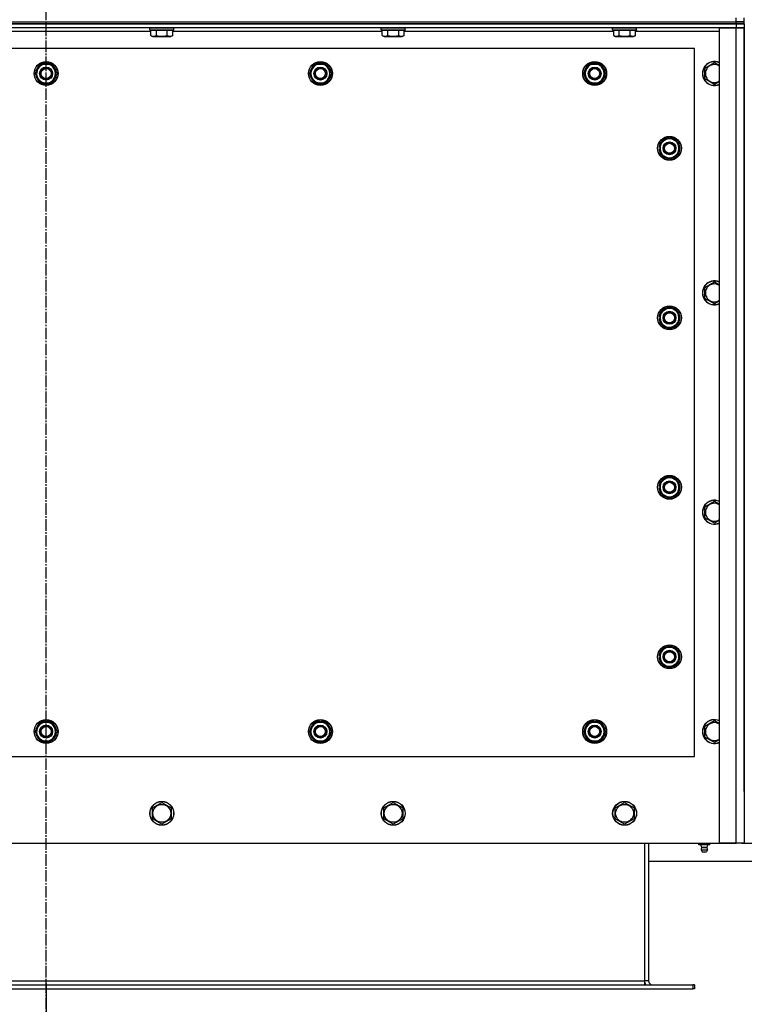
# Model space of a CAD drawing. Units: millimetres. Extents: x 0 to 27435, y -7 to 18900.
# Drawn here: x 9258 to 9985, y 3919 to 4906 of the extents above; entities that cross this region are included whole.
import ezdxf

# ---------------------------------------------------------------- set-up
doc = ezdxf.new("R2010")
doc.units = ezdxf.units.MM
doc.linetypes.add('K5LT_AXLED', pattern=[16, 11.5, -1.5, 1.5, -1.5])
doc.linetypes.add('K5LT_THIN', pattern=[0])
for name, color, linetype, true_color in [('DIM', 6, 'Continuous', 0xff00ff), ('OSI', 2, 'Continuous', 0xffff00), ('R', 1, 'Continuous', 0xff0000), ('WELDING', 7, 'Continuous', 0xffffff)]:
    doc.layers.add(name, color=color, linetype=linetype, true_color=true_color)

msp = doc.modelspace()

# ---------------------------------------------------------------- linework, layer by layer
at = {"layer": 'DIM', "color": 7, "linetype": 'K5LT_THIN', "lineweight": 30}
for p, q in [((9982.28, 4080.05), (10713.71, 4080.05)), ((9284.78, 3939.55), (9284.78, 3352.41))]:
    msp.add_line(p, q, dxfattribs=at)
at = {"layer": 'OSI', "color": 30, "linetype": 'K5LT_AXLED', "lineweight": 30, "true_color": 0xff8000}
msp.add_line((9284.78, 3849.55), (9284.78, 6627.55), dxfattribs=at)
at = {"layer": 'R', "color": 7, "linetype": 'K5LT_THIN', "lineweight": 30}
for p, q in [((8592.78, 4904.05), (9976.78, 4904.05)), ((8592.78, 4904.05), (9976.78, 4904.05)), ((9976.78, 4902.05), (8592.78, 4902.05)), ((8592.78, 4902.05), (9976.78, 4902.05)), ((9976.78, 4904.05), (9976.78, 4908.05)), ((9976.78, 4904.05), (9984.78, 4904.05)), ((9976.78, 4902.05), (9976.78, 4904.05)), ((9984.78, 4904.05), (9976.78, 4904.05)), ((9976.78, 4902.05), (9976.78, 4898.05)), ((9976.78, 4902.05), (9984.78, 4902.05)), ((9984.78, 4902.05), (9976.78, 4902.05)), ((9984.78, 4904.05), (9984.78, 4908.05)), ((9984.78, 4902.05), (9984.78, 4904.05)), ((9984.78, 4902.05), (9984.78, 4898.05)), ((9976.78, 4898.05), (8592.78, 4898.05)), ((9389.81, 4894.05), (9179.75, 4894.05)), ((9388.78, 4897.75), (9388.95, 4898.05)), ((9388.78, 4895.85), (9388.78, 4897.75)), ((9388.78, 4897.75), (9411.17, 4897.75)), ((9388.78, 4895.85), (9388.95, 4895.55)), ((9388.78, 4895.85), (9411.17, 4895.85)), ((9388.95, 4895.55), (9411.02, 4895.55)), ((9389.81, 4890.21), (9389.81, 4895.55)), ((9389.81, 4890.21), (9391.81, 4889.05)), ((9391.81, 4889.05), (9408.55, 4889.05)), ((9395.29, 4890.21), (9395.29, 4895.55)), ((9406.26, 4890.21), (9406.26, 4895.55)), ((9408.55, 4889.05), (9409.75, 4889.05)), ((9411.75, 4890.21), (9409.75, 4889.05)), ((9411.02, 4895.55), (9412.61, 4895.55)), ((9411.17, 4897.75), (9412.78, 4897.75)), ((9411.17, 4895.85), (9412.78, 4895.85)), ((9411.75, 4890.21), (9411.75, 4895.55)), ((9621.81, 4894.05), (9411.75, 4894.05)), ((9412.78, 4897.75), (9412.61, 4898.05)), ((9412.78, 4895.85), (9412.61, 4895.55)), ((9412.78, 4895.85), (9412.78, 4897.75)), ((9620.78, 4897.75), (9620.95, 4898.05)), ((9620.78, 4895.85), (9620.78, 4897.75)), ((9620.78, 4897.75), (9643.17, 4897.75)), ((9620.78, 4895.85), (9620.95, 4895.55)), ((9620.78, 4895.85), (9643.17, 4895.85)), ((9620.95, 4895.55), (9643.02, 4895.55)), ((9621.81, 4890.21), (9621.81, 4895.55)), ((9621.81, 4890.21), (9623.81, 4889.05)), ((9623.81, 4889.05), (9640.55, 4889.05)), ((9627.29, 4890.21), (9627.29, 4895.55)), ((9638.26, 4890.21), (9638.26, 4895.55)), ((9640.55, 4889.05), (9641.75, 4889.05)), ((9643.75, 4890.21), (9641.75, 4889.05)), ((9643.02, 4895.55), (9644.61, 4895.55)), ((9643.17, 4897.75), (9644.78, 4897.75)), ((9643.17, 4895.85), (9644.78, 4895.85)), ((9643.75, 4890.21), (9643.75, 4895.55)), ((9853.81, 4894.05), (9643.75, 4894.05)), ((9644.78, 4897.75), (9644.61, 4898.05)), ((9644.78, 4895.85), (9644.61, 4895.55)), ((9644.78, 4895.85), (9644.78, 4897.75)), ((9852.78, 4897.75), (9852.95, 4898.05)), ((9852.78, 4895.85), (9852.78, 4897.75)), ((9852.78, 4897.75), (9875.17, 4897.75)), ((9852.78, 4895.85), (9852.95, 4895.55)), ((9852.78, 4895.85), (9875.17, 4895.85)), ((9852.95, 4895.55), (9875.02, 4895.55)), ((9853.81, 4890.21), (9853.81, 4895.55)), ((9853.81, 4890.21), (9855.81, 4889.05)), ((9855.81, 4889.05), (9872.55, 4889.05)), ((9859.29, 4890.21), (9859.29, 4895.55)), ((9870.26, 4890.21), (9870.26, 4895.55)), ((9872.55, 4889.05), (9873.75, 4889.05)), ((9875.75, 4890.21), (9873.75, 4889.05)), ((9875.02, 4895.55), (9876.61, 4895.55)), ((9875.17, 4897.75), (9876.78, 4897.75)), ((9875.17, 4895.85), (9876.78, 4895.85)), ((9875.75, 4890.21), (9875.75, 4895.55)), ((9959.78, 4894.05), (9875.75, 4894.05)), ((9876.78, 4897.75), (9876.61, 4898.05)), ((9876.78, 4895.85), (9876.61, 4895.55)), ((9876.78, 4895.85), (9876.78, 4897.75)), ((9959.78, 4080.05), (9959.78, 4898.05)), ((9959.78, 4898.05), (9976.78, 4898.05)), ((9976.78, 4898.05), (9984.78, 4898.05)), ((9976.78, 4080.05), (9976.78, 4898.05)), ((9984.78, 4898.05), (9976.78, 4898.05)), ((9984.78, 4898.05), (9984.78, 4080.05)), ((9984.78, 4894.05), (9984.78, 4898.05)), ((9984.78, 4150.05), (9984.78, 4894.05)), ((9934.78, 4877.05), (8634.78, 4877.05)), ((9934.78, 4167.05), (9934.78, 4877.05)), ((9276.55, 4856.8), (9279.29, 4861.55)), ((9279.29, 4861.55), (9290.26, 4861.55)), ((9290.26, 4861.55), (9295.75, 4852.05)), ((9551.55, 4856.8), (9554.29, 4861.55)), ((9554.29, 4861.55), (9565.26, 4861.55)), ((9565.26, 4861.55), (9570.75, 4852.05)), ((9826.55, 4856.8), (9829.29, 4861.55)), ((9829.29, 4861.55), (9840.26, 4861.55)), ((9840.26, 4861.55), (9845.75, 4852.05)), ((9945.28, 4857.54), (9954.78, 4863.02)), ((9954.78, 4863.02), (9959.78, 4860.14)), ((9273.81, 4852.05), (9276.55, 4856.8)), ((9279.29, 4842.55), (9273.81, 4852.05)), ((9274.33, 4851.04), (9274.39, 4851.04)), ((9274.46, 4853.19), (9274.34, 4853.19)), ((9275.14, 4854.35), (9274.53, 4854.35)), ((9295.75, 4852.05), (9293.01, 4847.3)), ((9548.81, 4852.05), (9551.55, 4856.8)), ((9554.29, 4842.55), (9548.81, 4852.05)), ((9549.33, 4851.04), (9549.39, 4851.04)), ((9549.46, 4853.19), (9549.34, 4853.19)), ((9550.14, 4854.35), (9549.53, 4854.35)), ((9570.75, 4852.05), (9568.01, 4847.3)), ((9823.81, 4852.05), (9826.55, 4856.8)), ((9829.29, 4842.55), (9823.81, 4852.05)), ((9824.33, 4851.04), (9824.39, 4851.04)), ((9824.46, 4853.19), (9824.34, 4853.19)), ((9825.14, 4854.35), (9824.53, 4854.35)), ((9845.75, 4852.05), (9843.01, 4847.3)), ((9945.28, 4846.57), (9945.28, 4857.54)), ((9290.26, 4842.55), (9279.29, 4842.55)), ((9293.01, 4847.3), (9290.26, 4842.55)), ((9565.26, 4842.55), (9554.29, 4842.55)), ((9568.01, 4847.3), (9565.26, 4842.55)), ((9840.26, 4842.55), (9829.29, 4842.55)), ((9843.01, 4847.3), (9840.26, 4842.55)), ((9954.78, 4841.08), (9945.28, 4846.57)), ((9900.28, 4782.54), (9909.78, 4788.02)), ((9900.28, 4771.57), (9900.28, 4782.54)), ((9909.78, 4788.02), (9914.53, 4785.28)), ((9914.53, 4785.28), (9919.28, 4782.54)), ((9919.28, 4782.54), (9919.28, 4771.57)), ((9899.33, 4776.04), (9900.28, 4776.04)), ((9900.28, 4778.19), (9899.34, 4778.19)), ((9900.28, 4779.35), (9899.53, 4779.35)), ((9905.03, 4768.83), (9900.28, 4771.57)), ((9919.28, 4771.57), (9909.78, 4766.08)), ((9909.78, 4766.08), (9905.03, 4768.83)), ((9945.28, 4637.54), (9954.78, 4643.02)), ((9954.78, 4643.02), (9959.78, 4640.14)), ((9945.28, 4626.57), (9945.28, 4637.54)), ((9954.78, 4621.08), (9945.28, 4626.57)), ((9900.28, 4612.54), (9909.78, 4618.02)), ((9900.28, 4601.57), (9900.28, 4612.54)), ((9909.78, 4618.02), (9914.53, 4615.28)), ((9914.53, 4615.28), (9919.28, 4612.54)), ((9919.28, 4612.54), (9919.28, 4601.57)), ((9899.33, 4606.04), (9900.28, 4606.04)), ((9900.28, 4608.19), (9899.34, 4608.19)), ((9900.28, 4609.35), (9899.53, 4609.35)), ((9905.03, 4598.83), (9900.28, 4601.57)), ((9909.78, 4596.08), (9905.03, 4598.83)), ((9919.28, 4601.57), (9909.78, 4596.08)), ((9900.28, 4442.54), (9909.78, 4448.02)), ((9909.78, 4448.02), (9914.53, 4445.28)), ((9914.53, 4445.28), (9919.28, 4442.54)), ((9899.33, 4436.04), (9900.28, 4436.04)), ((9900.28, 4438.19), (9899.34, 4438.19)), ((9900.28, 4439.35), (9899.53, 4439.35)), ((9900.28, 4431.57), (9900.28, 4442.54)), ((9919.28, 4442.54), (9919.28, 4431.57)), ((9905.03, 4428.83), (9900.28, 4431.57)), ((9909.78, 4426.08), (9905.03, 4428.83)), ((9919.28, 4431.57), (9909.78, 4426.08)), ((9945.28, 4417.54), (9954.78, 4423.02)), ((9945.28, 4406.57), (9945.28, 4417.54)), ((9954.78, 4423.02), (9959.78, 4420.14)), ((9954.78, 4401.08), (9945.28, 4406.57)), ((9900.28, 4272.54), (9909.78, 4278.02)), ((9909.78, 4278.02), (9914.53, 4275.28)), ((9900.28, 4268.19), (9899.34, 4268.19)), ((9900.28, 4269.35), (9899.53, 4269.35)), ((9900.28, 4261.57), (9900.28, 4272.54)), ((9914.53, 4275.28), (9919.28, 4272.54)), ((9919.28, 4272.54), (9919.28, 4261.57)), ((9899.33, 4266.04), (9900.28, 4266.04)), ((9905.03, 4258.83), (9900.28, 4261.57)), ((9909.78, 4256.08), (9905.03, 4258.83)), ((9919.28, 4261.57), (9909.78, 4256.08)), ((9276.55, 4196.8), (9279.29, 4201.55)), ((9279.29, 4201.55), (9290.26, 4201.55)), ((9283.77, 4202.5), (9283.77, 4201.55)), ((9285.91, 4201.55), (9285.91, 4202.49)), ((9287.08, 4201.55), (9287.08, 4202.3)), ((9290.26, 4201.55), (9295.75, 4192.05)), ((9551.55, 4196.8), (9554.29, 4201.55)), ((9554.29, 4201.55), (9565.26, 4201.55)), ((9558.77, 4202.5), (9558.77, 4201.55)), ((9560.91, 4201.55), (9560.91, 4202.49)), ((9562.08, 4201.55), (9562.08, 4202.3)), ((9565.26, 4201.55), (9570.75, 4192.05)), ((9826.55, 4196.8), (9829.29, 4201.55)), ((9829.29, 4201.55), (9840.26, 4201.55)), ((9833.77, 4202.5), (9833.77, 4201.55)), ((9835.91, 4201.55), (9835.91, 4202.49)), ((9837.08, 4201.55), (9837.08, 4202.3)), ((9840.26, 4201.55), (9845.75, 4192.05)), ((9945.28, 4197.54), (9954.78, 4203.02)), ((9945.28, 4186.57), (9945.28, 4197.54)), ((9954.78, 4203.02), (9959.78, 4200.14)), ((9273.81, 4192.05), (9276.55, 4196.8)), ((9279.29, 4182.55), (9273.81, 4192.05)), ((9293.01, 4187.3), (9290.26, 4182.55)), ((9295.75, 4192.05), (9293.01, 4187.3)), ((9548.81, 4192.05), (9551.55, 4196.8)), ((9554.29, 4182.55), (9548.81, 4192.05)), ((9568.01, 4187.3), (9565.26, 4182.55)), ((9570.75, 4192.05), (9568.01, 4187.3)), ((9823.81, 4192.05), (9826.55, 4196.8)), ((9829.29, 4182.55), (9823.81, 4192.05)), ((9843.01, 4187.3), (9840.26, 4182.55)), ((9845.75, 4192.05), (9843.01, 4187.3)), ((9290.26, 4182.55), (9279.29, 4182.55)), ((9565.26, 4182.55), (9554.29, 4182.55)), ((9840.26, 4182.55), (9829.29, 4182.55)), ((9954.78, 4181.08), (9945.28, 4186.57)), ((8634.78, 4167.05), (9934.78, 4167.05)), ((9984.78, 4132.05), (9984.78, 4150.05)), ((9391.28, 4115.54), (9400.78, 4121.02)), ((9400.78, 4121.02), (9410.28, 4115.54)), ((9623.28, 4115.54), (9632.78, 4121.02)), ((9632.78, 4121.02), (9642.28, 4115.54)), ((9855.28, 4115.54), (9864.78, 4121.02)), ((9864.78, 4121.02), (9874.28, 4115.54)), ((9391.28, 4110.05), (9391.28, 4115.54)), ((9391.28, 4104.57), (9391.28, 4110.05)), ((9410.28, 4115.54), (9410.28, 4104.57)), ((9623.28, 4110.05), (9623.28, 4115.54)), ((9623.28, 4104.57), (9623.28, 4110.05)), ((9642.28, 4115.54), (9642.28, 4104.57)), ((9855.28, 4110.05), (9855.28, 4115.54)), ((9855.28, 4104.57), (9855.28, 4110.05)), ((9874.28, 4115.54), (9874.28, 4104.57)), ((9400.78, 4099.08), (9391.28, 4104.57)), ((9410.28, 4104.57), (9400.78, 4099.08)), ((9632.78, 4099.08), (9623.28, 4104.57)), ((9642.28, 4104.57), (9632.78, 4099.08)), ((9864.78, 4099.08), (9855.28, 4104.57)), ((9874.28, 4104.57), (9864.78, 4099.08)), ((8609.78, 4080.05), (9959.78, 4080.05)), ((9884.78, 4080.05), (9884.78, 3942.05)), ((9888.78, 4080.05), (9888.78, 3942.05)), ((9939.28, 4078.55), (9939.28, 4080.05)), ((9944.78, 4078.55), (9939.28, 4078.55)), ((9942.14, 4075.8), (9941.29, 4078.55)), ((9944.78, 4078.55), (9944.78, 4080.05)), ((9950.28, 4078.55), (9944.78, 4078.55)), ((9947.42, 4075.8), (9948.27, 4078.55)), ((9950.28, 4078.55), (9950.28, 4080.05)), ((9976.78, 4080.05), (9959.78, 4080.05)), ((9959.78, 4080.05), (9976.78, 4080.05)), ((9984.78, 4080.05), (9976.78, 4080.05)), ((9941.58, 4073.32), (9942.68, 4071.55)), ((9941.58, 4073.32), (9947.54, 4073.32)), ((9941.58, 4073.32), (9947.54, 4073.32)), ((9947.42, 4075.8), (9942.14, 4075.8)), ((9942.14, 4075.8), (9947.06, 4075.8)), ((9942.68, 4071.55), (9946.6, 4071.55)), ((9946.6, 4071.55), (9946.88, 4071.55)), ((9947.97, 4073.32), (9946.88, 4071.55)), ((9947.06, 4075.8), (9947.42, 4075.8)), ((9947.54, 4073.32), (9947.97, 4073.32)), ((9947.54, 4073.32), (9947.97, 4073.32)), ((9888.78, 4062.05), (10032.78, 4062.05)), ((8684.78, 3942.05), (9884.78, 3942.05)), ((9888.78, 3942.05), (9884.78, 3942.05)), ((9884.78, 3942.05), (9884.78, 3938.05)), ((8636.28, 3938.05), (9933.28, 3938.05)), ((8636.28, 3934.05), (9933.28, 3934.05)), ((9934.78, 3938.05), (9933.28, 3938.05)), ((9933.28, 3938.05), (9933.28, 3934.05)), ((9934.78, 3934.05), (9933.28, 3934.05)), ((9934.78, 3938.05), (9934.78, 3934.05))]:
    msp.add_line(p, q, dxfattribs=at)
for centre, radius in [((9284.78, 4852.05), 12), ((9284.78, 4852.05), 11.83), ((9559.78, 4852.05), 12), ((9559.78, 4852.05), 11.83), ((9834.78, 4852.05), 12), ((9834.78, 4852.05), 11.83), ((9284.78, 4852.05), 6.5), ((9284.78, 4852.05), 6), ((9284.78, 4852.05), 5), ((9559.78, 4852.05), 6.5), ((9559.78, 4852.05), 6), ((9559.78, 4852.05), 5), ((9834.78, 4852.05), 6.5), ((9834.78, 4852.05), 6), ((9834.78, 4852.05), 5), ((9909.78, 4777.05), 12), ((9909.78, 4777.05), 11.83), ((9909.78, 4777.05), 6.5), ((9909.78, 4777.05), 6), ((9909.78, 4777.05), 5), ((9909.78, 4607.05), 12), ((9909.78, 4607.05), 11.83), ((9909.78, 4607.05), 6.5), ((9909.78, 4607.05), 6), ((9909.78, 4607.05), 5), ((9909.78, 4437.05), 12), ((9909.78, 4437.05), 11.83), ((9909.78, 4437.05), 6.5), ((9909.78, 4437.05), 6), ((9909.78, 4437.05), 5), ((9909.78, 4267.05), 12), ((9909.78, 4267.05), 11.83), ((9909.78, 4267.05), 6.5), ((9909.78, 4267.05), 6), ((9909.78, 4267.05), 5), ((9284.78, 4192.05), 12), ((9284.78, 4192.05), 11.83), ((9284.78, 4192.05), 6.5), ((9284.78, 4192.05), 6), ((9284.78, 4192.05), 5), ((9559.78, 4192.05), 12), ((9559.78, 4192.05), 11.83), ((9559.78, 4192.05), 6.5), ((9559.78, 4192.05), 6), ((9559.78, 4192.05), 5), ((9834.78, 4192.05), 12), ((9834.78, 4192.05), 11.83), ((9834.78, 4192.05), 6.5), ((9834.78, 4192.05), 6), ((9834.78, 4192.05), 5), ((9400.78, 4110.05), 12), ((9400.78, 4110.05), 11.83), ((9400.78, 4110.05), 8.97), ((9632.78, 4110.05), 12), ((9632.78, 4110.05), 11.83), ((9632.78, 4110.05), 8.97), ((9864.78, 4110.05), 12), ((9864.78, 4110.05), 11.83), ((9864.78, 4110.05), 8.97)]:
    msp.add_circle(centre, radius, dxfattribs=at)
for centre, radius, start, end in [((9284.78, 4852.05), 10.5, 124.79123, 167.35895), ((9284.78, 4852.05), 9.5, 330, 150), ((9284.78, 4852.05), 10.5, 64.79123, 115.20877), ((9284.78, 4852.05), 10.5, 4.79123, 55.20875), ((9559.78, 4852.05), 10.5, 124.79123, 167.35895), ((9559.78, 4852.05), 9.5, 330, 150), ((9559.78, 4852.05), 10.5, 64.79123, 115.20877), ((9559.78, 4852.05), 10.5, 4.79123, 55.20875), ((9834.78, 4852.05), 10.5, 124.79123, 167.35895), ((9834.78, 4852.05), 9.5, 330, 150), ((9834.78, 4852.05), 10.5, 64.79123, 115.20877), ((9834.78, 4852.05), 10.5, 4.79123, 55.20875), ((9954.78, 4852.05), 12, 65.37568, 294.62432), ((9954.78, 4852.05), 11.83, 64.99048, 295.00952), ((9954.78, 4852.05), 8.97, 56.1336, 303.8664), ((9284.78, 4852.05), 10.5, 185.53239, 235.20877), ((9284.78, 4852.05), 10.5, 167.35895, 173.81052), ((9284.78, 4852.05), 9.5, 150, 330), ((9284.78, 4852.05), 10.5, 304.79123, 355.20877), ((9559.78, 4852.05), 10.5, 185.53239, 235.20877), ((9559.78, 4852.05), 10.5, 167.35895, 173.81052), ((9559.78, 4852.05), 9.5, 150, 330), ((9559.78, 4852.05), 10.5, 304.79123, 355.20877), ((9834.78, 4852.05), 10.5, 185.53239, 235.20877), ((9834.78, 4852.05), 10.5, 167.35895, 173.81052), ((9834.78, 4852.05), 9.5, 150, 330), ((9834.78, 4852.05), 10.5, 304.79123, 355.20877), ((9284.78, 4852.05), 10.5, 244.79123, 295.20877), ((9559.78, 4852.05), 10.5, 244.79123, 295.20877), ((9834.78, 4852.05), 10.5, 244.79123, 295.20877), ((9909.78, 4777.05), 10.5, 154.79123, 167.35895), ((9909.78, 4777.05), 9.5, 60, 240), ((9909.78, 4777.05), 10.5, 94.79123, 145.20877), ((9909.78, 4777.05), 9.5, 240, 60), ((9909.78, 4777.05), 10.5, 34.79123, 85.21013), ((9909.78, 4777.05), 10.5, 334.79123, 25.20877), ((9909.78, 4777.05), 10.5, 185.53239, 205.20877), ((9909.78, 4777.05), 10.5, 167.35895, 173.81052), ((9909.78, 4777.05), 10.5, 214.79299, 265.20877), ((9909.78, 4777.05), 10.5, 274.79123, 325.20877), ((9954.78, 4632.05), 12, 65.37568, 294.62432), ((9954.78, 4632.05), 11.83, 64.99048, 295.00952), ((9954.78, 4632.05), 8.97, 56.1336, 303.8664), ((9909.78, 4607.05), 9.5, 60, 240), ((9909.78, 4607.05), 10.5, 94.79123, 145.20877), ((9909.78, 4607.05), 9.5, 240, 60), ((9909.78, 4607.05), 10.5, 34.79123, 85.21013), ((9909.78, 4607.05), 10.5, 185.53239, 205.20877), ((9909.78, 4607.05), 10.5, 167.35895, 173.81052), ((9909.78, 4607.05), 10.5, 154.79123, 167.35895), ((9909.78, 4607.05), 10.5, 334.79123, 25.20877), ((9909.78, 4607.05), 10.5, 214.79299, 265.20877), ((9909.78, 4607.05), 10.5, 274.79123, 325.20877), ((9909.78, 4437.05), 9.5, 60, 240), ((9909.78, 4437.05), 10.5, 94.79123, 145.20877), ((9909.78, 4437.05), 9.5, 240, 60), ((9909.78, 4437.05), 10.5, 34.79123, 85.21013), ((9909.78, 4437.05), 10.5, 185.53239, 205.20877), ((9909.78, 4437.05), 10.5, 167.35895, 173.81052), ((9909.78, 4437.05), 10.5, 154.79123, 167.35895), ((9909.78, 4437.05), 10.5, 334.79123, 25.20877), ((9909.78, 4437.05), 10.5, 214.79299, 265.20877), ((9909.78, 4437.05), 10.5, 274.79123, 325.20877), ((9954.78, 4412.05), 12, 65.37568, 294.62432), ((9954.78, 4412.05), 11.83, 64.99048, 295.00952), ((9954.78, 4412.05), 8.97, 56.1336, 303.8664), ((9909.78, 4267.05), 9.5, 60, 240), ((9909.78, 4267.05), 10.5, 94.79123, 145.20877), ((9909.78, 4267.05), 10.5, 34.79123, 85.21013), ((9909.78, 4267.05), 10.5, 167.35895, 173.81052), ((9909.78, 4267.05), 10.5, 154.79123, 167.35895), ((9909.78, 4267.05), 9.5, 240, 60), ((9909.78, 4267.05), 10.5, 334.79123, 25.20877), ((9909.78, 4267.05), 10.5, 185.53239, 205.20877), ((9909.78, 4267.05), 10.5, 214.79299, 265.20877), ((9909.78, 4267.05), 10.5, 274.79123, 325.20877), ((9284.78, 4192.05), 10.5, 124.79299, 175.20877), ((9284.78, 4192.05), 9.5, 330, 150), ((9284.78, 4192.05), 10.5, 95.53239, 115.20877), ((9284.78, 4192.05), 10.5, 77.35895, 83.81052), ((9284.78, 4192.05), 10.5, 64.79123, 77.35895), ((9284.78, 4192.05), 10.5, 4.79123, 55.20877), ((9559.78, 4192.05), 10.5, 124.79299, 175.20877), ((9559.78, 4192.05), 9.5, 330, 150), ((9559.78, 4192.05), 10.5, 95.53239, 115.20877), ((9559.78, 4192.05), 10.5, 77.35895, 83.81052), ((9559.78, 4192.05), 10.5, 64.79123, 77.35895), ((9559.78, 4192.05), 10.5, 4.79123, 55.20877), ((9834.78, 4192.05), 10.5, 124.79299, 175.20877), ((9834.78, 4192.05), 9.5, 330, 150), ((9834.78, 4192.05), 10.5, 95.53239, 115.20877), ((9834.78, 4192.05), 10.5, 77.35895, 83.81052), ((9834.78, 4192.05), 10.5, 64.79123, 77.35895), ((9834.78, 4192.05), 10.5, 4.79123, 55.20877), ((9954.78, 4192.05), 12, 65.37568, 294.62432), ((9954.78, 4192.05), 11.83, 64.99048, 295.00952), ((9954.78, 4192.05), 8.97, 56.1336, 303.8664), ((9284.78, 4192.05), 10.5, 184.79123, 235.20877), ((9284.78, 4192.05), 9.5, 150, 330), ((9284.78, 4192.05), 10.5, 304.79123, 355.21013), ((9559.78, 4192.05), 10.5, 184.79123, 235.20877), ((9559.78, 4192.05), 9.5, 150, 330), ((9559.78, 4192.05), 10.5, 304.79123, 355.21013), ((9834.78, 4192.05), 10.5, 184.79123, 235.20877), ((9834.78, 4192.05), 9.5, 150, 330), ((9834.78, 4192.05), 10.5, 304.79123, 355.21013), ((9284.78, 4192.05), 10.5, 244.79123, 295.20877), ((9559.78, 4192.05), 10.5, 244.79123, 295.20877), ((9834.78, 4192.05), 10.5, 244.79123, 295.20877), ((9976.78, 4088.05), 8, 270, 270.00425), ((9944.78, 4073.91), 3.25, 144.3846, 190.43929), ((9944.78, 4072.75), 1.5, 233.1301, 270), ((9944.78, 4072.75), 1.5, 270, 306.8699), ((9944.78, 4073.91), 3.25, 349.56071, 35.6154), ((9892.78, 3942.05), 8, 180.00029, 210), ((9892.78, 3942.05), 4, 180, 270)]:
    msp.add_arc(centre, radius, start, end, dxfattribs=at)
at = {"layer": 'WELDING', "color": 7, "linetype": 'K5LT_THIN', "lineweight": 30}
for p, q in [((9959.78, 4843.97), (9954.78, 4841.08)), ((9959.78, 4623.97), (9954.78, 4621.08)), ((9959.78, 4403.97), (9954.78, 4401.08)), ((9959.78, 4183.97), (9954.78, 4181.08))]:
    msp.add_line(p, q, dxfattribs=at)
for points, knots in [([(9389.81, 4890.21), (9390.11, 4890.03), (9390.56, 4889.81), (9391.12, 4889.6), (9391.47, 4889.49), (9391.77, 4889.43), (9392.06, 4889.38), (9392.36, 4889.36), (9392.66, 4889.36), (9392.97, 4889.38), (9393.29, 4889.42), (9393.67, 4889.5), (9394.17, 4889.66), (9394.73, 4889.9), (9395.13, 4890.11), (9395.29, 4890.21)], [0, 0, 0, 0, 2.704026, 3.977567, 4.913586, 5.783319, 6.583675, 7.42636, 8.303602, 9.201828, 10.1214, 11.060865, 12.506598, 14.484694, 16, 16, 16, 16]), ([(9395.29, 4890.21), (9395.83, 4890.05), (9396.72, 4889.82), (9397.84, 4889.61), (9398.62, 4889.49), (9399.22, 4889.43), (9399.8, 4889.38), (9400.39, 4889.36), (9400.99, 4889.36), (9401.62, 4889.38), (9402.26, 4889.42), (9402.91, 4889.49), (9403.68, 4889.6), (9404.81, 4889.82), (9405.7, 4890.05), (9406.26, 4890.21)], [0, 0, 0, 0, 2.400934, 3.977567, 4.913586, 5.783319, 6.583675, 7.42636, 8.303602, 9.201828, 10.1214, 11.060865, 12.021818, 13.488338, 16, 16, 16, 16]), ([(9406.26, 4890.21), (9406.52, 4890.06), (9406.94, 4889.84), (9407.52, 4889.61), (9408, 4889.47), (9408.42, 4889.39), (9408.75, 4889.36), (9408.94, 4889.36), (9409.01, 4889.36)], [0, 0, 0, 0, 2.547267, 4.27468, 5.750939, 7.171551, 8.381249, 9, 9, 9, 9]), ([(9409.01, 4889.36), (9409.16, 4889.36), (9409.46, 4889.37), (9409.9, 4889.45), (9410.47, 4889.6), (9411.09, 4889.85), (9411.57, 4890.1), (9411.75, 4890.21)], [0, 0, 0, 0, 1.350157, 2.572931, 3.756175, 6.369602, 8, 8, 8, 8]), ([(9621.81, 4890.21), (9622.11, 4890.03), (9622.56, 4889.81), (9623.12, 4889.6), (9623.47, 4889.49), (9623.77, 4889.43), (9624.06, 4889.38), (9624.36, 4889.36), (9624.66, 4889.36), (9624.97, 4889.38), (9625.29, 4889.42), (9625.67, 4889.5), (9626.17, 4889.66), (9626.73, 4889.9), (9627.13, 4890.11), (9627.29, 4890.21)], [0, 0, 0, 0, 2.704026, 3.977567, 4.913586, 5.783319, 6.583675, 7.42636, 8.303602, 9.201828, 10.1214, 11.060865, 12.506598, 14.484694, 16, 16, 16, 16]), ([(9627.29, 4890.21), (9627.83, 4890.05), (9628.72, 4889.82), (9629.84, 4889.61), (9630.62, 4889.49), (9631.22, 4889.43), (9631.8, 4889.38), (9632.39, 4889.36), (9632.99, 4889.36), (9633.62, 4889.38), (9634.26, 4889.42), (9634.91, 4889.49), (9635.68, 4889.6), (9636.81, 4889.82), (9637.7, 4890.05), (9638.26, 4890.21)], [0, 0, 0, 0, 2.400934, 3.977567, 4.913586, 5.783319, 6.583675, 7.42636, 8.303602, 9.201828, 10.1214, 11.060865, 12.021818, 13.488338, 16, 16, 16, 16]), ([(9638.26, 4890.21), (9638.52, 4890.06), (9638.94, 4889.84), (9639.52, 4889.61), (9640, 4889.47), (9640.42, 4889.39), (9640.75, 4889.36), (9640.94, 4889.36), (9641.01, 4889.36)], [0, 0, 0, 0, 2.547267, 4.27468, 5.750939, 7.171551, 8.381249, 9, 9, 9, 9]), ([(9641.01, 4889.36), (9641.16, 4889.36), (9641.46, 4889.37), (9641.9, 4889.45), (9642.47, 4889.6), (9643.09, 4889.85), (9643.57, 4890.1), (9643.75, 4890.21)], [0, 0, 0, 0, 1.350157, 2.572931, 3.756175, 6.369602, 8, 8, 8, 8]), ([(9853.81, 4890.21), (9854.11, 4890.03), (9854.56, 4889.81), (9855.12, 4889.6), (9855.47, 4889.49), (9855.77, 4889.43), (9856.06, 4889.38), (9856.36, 4889.36), (9856.66, 4889.36), (9856.97, 4889.38), (9857.29, 4889.42), (9857.67, 4889.5), (9858.17, 4889.66), (9858.73, 4889.9), (9859.13, 4890.11), (9859.29, 4890.21)], [0, 0, 0, 0, 2.704026, 3.977567, 4.913586, 5.783319, 6.583675, 7.42636, 8.303602, 9.201828, 10.1214, 11.060865, 12.506598, 14.484694, 16, 16, 16, 16]), ([(9859.29, 4890.21), (9859.83, 4890.05), (9860.72, 4889.82), (9861.84, 4889.61), (9862.62, 4889.49), (9863.22, 4889.43), (9863.8, 4889.38), (9864.39, 4889.36), (9864.99, 4889.36), (9865.62, 4889.38), (9866.26, 4889.42), (9866.91, 4889.49), (9867.68, 4889.6), (9868.81, 4889.82), (9869.7, 4890.05), (9870.26, 4890.21)], [0, 0, 0, 0, 2.400934, 3.977567, 4.913586, 5.783319, 6.583675, 7.42636, 8.303602, 9.201828, 10.1214, 11.060865, 12.021818, 13.488338, 16, 16, 16, 16]), ([(9870.26, 4890.21), (9870.52, 4890.06), (9870.94, 4889.84), (9871.52, 4889.61), (9872, 4889.47), (9872.42, 4889.39), (9872.75, 4889.36), (9872.94, 4889.36), (9873.01, 4889.36)], [0, 0, 0, 0, 2.547267, 4.27468, 5.750939, 7.171551, 8.381249, 9, 9, 9, 9]), ([(9873.01, 4889.36), (9873.16, 4889.36), (9873.46, 4889.37), (9873.9, 4889.45), (9874.47, 4889.6), (9875.09, 4889.85), (9875.57, 4890.1), (9875.75, 4890.21)], [0, 0, 0, 0, 1.350157, 2.572931, 3.756175, 6.369602, 8, 8, 8, 8])]:
    msp.add_open_spline(points, degree=3, knots=knots, dxfattribs=at)

doc.saveas('drawing.dxf')
